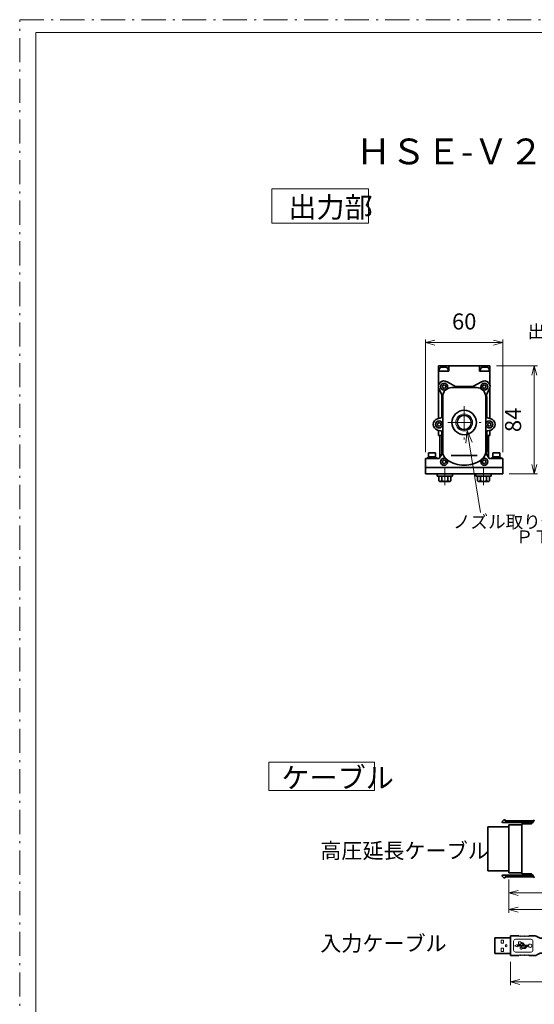
# Model space of a CAD drawing. Units: millimetres. Extents: x 0 to 1050, y 0 to 1485.
# Drawn here: x 0 to 400, y 720 to 1485 of the extents above; entities that cross this region are included whole.
import ezdxf

# ---------------------------------------------------------------- set-up
doc = ezdxf.new("R2010")
doc.units = ezdxf.units.MM
doc.header["$LTSCALE"] = 0.625
doc.linetypes.add('DASHDOT', pattern=[50.5, 30, -9, 2.5, -9])
for name, color, linetype in [('1', 5, 'Continuous'), ('14', 7, 'Continuous'), ('2', 94, 'Continuous')]:
    doc.layers.add(name, color=color, linetype=linetype)
doc.styles.get("Standard").update_dxf_attribs({"font": 'txt', "bigfont": 'bigfont'})
doc.dimstyles.get("Standard").update_dxf_attribs({"dimtxt": 0.18, "dimasz": 0.18, "dimexe": 0.18, "dimexo": 0.0625, "dimgap": 0.09, "dimtad": 0, "dimtih": 1, "dimtoh": 1, "dimdec": 4, "dimzin": 0, "dimdsep": 46, "dimtxsty": 'Standard', "dimcen": 0.09, "dimadec": 0, "dimazin": 0, "dimtfac": 1, "dimtdec": 4, "dimtofl": 0, "dimtmove": 0, "dimatfit": 3, "dimfxl": 1, "dimtolj": 1, "dimtzin": 0, "dimarcsym": 0})

# ---------------------------------------------------------------- blocks, each defined once
blk = doc.blocks.new('*G12')
at = {"layer": '1', "color": 5, "linetype": 'DASHDOT', "lineweight": 18}
for p, q in [((0, 0), (0, 1485)), ((0, 1485), (1050, 1485))]:
    blk.add_line(p, q, dxfattribs=at)
blk = doc.blocks.new('*G13')
at = {"layer": '1', "color": 5, "linetype": 'Continuous', "lineweight": 18}
for p, q in [((1037.5, 1475), (12.5, 1475)), ((12.5, 1475), (12.5, 12.5))]:
    blk.add_line(p, q, dxfattribs=at)
blk = doc.blocks.new('*G78')
at = {"layer": '14', "color": 7, "linetype": 'Continuous', "lineweight": 35}
blk.add_line((328.09, 1126.69), (328.09, 1130.19), dxfattribs=at)
blk = doc.blocks.new('*G79')
at = {"layer": '14', "color": 7, "linetype": 'Continuous', "lineweight": 35}
blk.add_line((332.71, 1126.69), (332.71, 1130.19), dxfattribs=at)
blk = doc.blocks.new('*G80')
at = {"layer": '14', "color": 7, "linetype": 'Continuous', "lineweight": 35}
for p, q in [((324.45, 1130.19), (324.45, 1131.99)), ((336.35, 1130.19), (324.45, 1130.19)), ((325.78, 1130.19), (325.78, 1126.69)), ((325.78, 1126.69), (326.48, 1126.19)), ((334.32, 1126.19), (326.48, 1126.19)), ((334.32, 1126.19), (335.02, 1126.69)), ((335.02, 1130.19), (335.02, 1126.69)), ((336.35, 1130.19), (336.35, 1131.99))]:
    blk.add_line(p, q, dxfattribs=at)
blk = doc.blocks.new('*G81')
at = {"layer": '14', "color": 7, "linetype": 'Continuous', "lineweight": 35}
blk.add_line((358.09, 1126.69), (358.09, 1130.19), dxfattribs=at)
blk = doc.blocks.new('*G82')
at = {"layer": '14', "color": 7, "linetype": 'Continuous', "lineweight": 35}
blk.add_line((362.71, 1126.69), (362.71, 1130.19), dxfattribs=at)
blk = doc.blocks.new('*G83')
at = {"layer": '14', "color": 7, "linetype": 'Continuous', "lineweight": 35}
for p, q in [((354.45, 1130.19), (354.45, 1131.99)), ((366.35, 1130.19), (354.45, 1130.19)), ((355.78, 1130.19), (355.78, 1126.69)), ((355.78, 1126.69), (356.48, 1126.19)), ((364.32, 1126.19), (356.48, 1126.19)), ((364.32, 1126.19), (365.02, 1126.69)), ((365.02, 1130.19), (365.02, 1126.69)), ((366.35, 1130.19), (366.35, 1131.99))]:
    blk.add_line(p, q, dxfattribs=at)
blk = doc.blocks.new('*G90')
at = {"layer": '14', "color": 7, "linetype": 'Continuous', "lineweight": 35}
for p, q in [((317.65, 1148.39), (323.15, 1148.39)), ((317.65, 1148.39), (317.65, 1144.59)), ((323.15, 1148.39), (323.15, 1144.59))]:
    blk.add_line(p, q, dxfattribs=at)
blk = doc.blocks.new('*G91')
at = {"layer": '14', "color": 7, "linetype": 'Continuous', "lineweight": 35}
for p, q in [((316.5, 1144.59), (324.3, 1144.59)), ((316.5, 1144.59), (316.5, 1143.99)), ((317.65, 1145.39), (323.15, 1145.39)), ((324.3, 1144.59), (324.3, 1143.99))]:
    blk.add_line(p, q, dxfattribs=at)
blk = doc.blocks.new('*G92')
at = {"layer": '14', "color": 7, "linetype": 'Continuous', "lineweight": 35}
for p, q in [((367.65, 1148.39), (373.15, 1148.39)), ((367.65, 1148.39), (367.65, 1144.59)), ((373.15, 1148.39), (373.15, 1144.59))]:
    blk.add_line(p, q, dxfattribs=at)
blk = doc.blocks.new('*G93')
at = {"layer": '14', "color": 7, "linetype": 'Continuous', "lineweight": 35}
for p, q in [((366.5, 1144.59), (374.3, 1144.59)), ((366.5, 1144.59), (366.5, 1143.99)), ((367.65, 1145.39), (373.15, 1145.39)), ((374.3, 1144.59), (374.3, 1143.99))]:
    blk.add_line(p, q, dxfattribs=at)
blk = doc.blocks.new('*G128')
at = {"layer": '14', "color": 7, "linetype": 'Continuous', "lineweight": 35}
for p, q in [((359.75, 1142.21), (361, 1142.93)), ((359.75, 1142.21), (359.75, 1140.77)), ((359.75, 1140.77), (361, 1140.04)), ((361, 1142.93), (362.25, 1142.21)), ((361, 1140.04), (362.25, 1140.77)), ((362.25, 1142.21), (362.25, 1140.77))]:
    blk.add_line(p, q, dxfattribs=at)
blk.add_circle((361, 1141.49), 2.75, dxfattribs=at)
blk = doc.blocks.new('*G129')
at = {"layer": '14', "color": 7, "linetype": 'Continuous', "lineweight": 35}
for p, q in [((328.55, 1142.21), (329.8, 1142.93)), ((328.55, 1142.21), (328.55, 1140.77)), ((328.55, 1140.77), (329.8, 1140.04)), ((329.8, 1142.93), (331.05, 1142.21)), ((329.8, 1140.04), (331.05, 1140.77)), ((331.05, 1142.21), (331.05, 1140.77))]:
    blk.add_line(p, q, dxfattribs=at)
blk.add_circle((329.8, 1141.49), 2.75, dxfattribs=at)
blk = doc.blocks.new('*G130')
at = {"layer": '14', "color": 7, "linetype": 'Continuous', "lineweight": 35}
for p, q in [((324.65, 1171.21), (325.9, 1171.93)), ((324.65, 1171.21), (324.65, 1169.77)), ((325.9, 1171.93), (327.15, 1171.21)), ((327.15, 1171.21), (327.15, 1169.77)), ((324.65, 1169.77), (325.9, 1169.04)), ((325.9, 1169.04), (327.15, 1169.77))]:
    blk.add_line(p, q, dxfattribs=at)
blk.add_circle((325.9, 1170.49), 2.75, dxfattribs=at)
blk = doc.blocks.new('*G131')
at = {"layer": '14', "color": 7, "linetype": 'Continuous', "lineweight": 35}
for p, q in [((363.65, 1171.21), (364.9, 1171.93)), ((363.65, 1171.21), (363.65, 1169.77)), ((364.9, 1171.93), (366.15, 1171.21)), ((366.15, 1171.21), (366.15, 1169.77)), ((363.65, 1169.77), (364.9, 1169.04)), ((364.9, 1169.04), (366.15, 1169.77))]:
    blk.add_line(p, q, dxfattribs=at)
blk.add_circle((364.9, 1170.49), 2.75, dxfattribs=at)
blk = doc.blocks.new('*G132')
at = {"layer": '14', "color": 7, "linetype": 'Continuous', "lineweight": 35}
for p, q in [((359.75, 1200.51), (361, 1201.23)), ((361, 1201.23), (362.25, 1200.51)), ((359.75, 1200.51), (359.75, 1199.07)), ((359.75, 1199.07), (361, 1198.34)), ((361, 1198.34), (362.25, 1199.07)), ((362.25, 1200.51), (362.25, 1199.07))]:
    blk.add_line(p, q, dxfattribs=at)
blk.add_circle((361, 1199.79), 2.75, dxfattribs=at)
blk = doc.blocks.new('*G133')
at = {"layer": '14', "color": 7, "linetype": 'Continuous', "lineweight": 35}
for p, q in [((328.55, 1200.51), (329.8, 1201.23)), ((329.8, 1201.23), (331.05, 1200.51)), ((328.55, 1200.51), (328.55, 1199.07)), ((328.55, 1199.07), (329.8, 1198.34)), ((329.8, 1198.34), (331.05, 1199.07)), ((331.05, 1200.51), (331.05, 1199.07))]:
    blk.add_line(p, q, dxfattribs=at)
blk.add_circle((329.8, 1199.79), 2.75, dxfattribs=at)
blk = doc.blocks.new('*G134')
at = {"layer": '14', "color": 7, "linetype": 'Continuous', "lineweight": 35}
for p, q in [((357.95, 1213.09), (357.95, 1211.99)), ((363.05, 1214.89), (359.75, 1214.89)), ((364.85, 1213.09), (364.85, 1211.99))]:
    blk.add_line(p, q, dxfattribs=at)
for centre, start, end in [((359.75, 1213.09), 90, 180), ((363.05, 1213.09), 0, 90)]:
    blk.add_arc(centre, 1.8, start, end, dxfattribs=at)
blk = doc.blocks.new('*G135')
at = {"layer": '14', "color": 7, "linetype": 'Continuous', "lineweight": 35}
for p, q in [((325.95, 1213.09), (325.95, 1211.99)), ((327.75, 1214.89), (331.05, 1214.89)), ((332.85, 1213.09), (332.85, 1211.99))]:
    blk.add_line(p, q, dxfattribs=at)
for centre, start, end in [((327.75, 1213.09), 90, 180), ((331.05, 1213.09), 0, 90)]:
    blk.add_arc(centre, 1.8, start, end, dxfattribs=at)
blk = doc.blocks.new('*G152')
at = {"layer": '14', "color": 7, "linetype": 'Continuous', "lineweight": 35}
for p, q in [((374.66, 819.75), (374.66, 819.65)), ((376.16, 818.15), (374.66, 819.65)), ((389.52, 820.25), (375.16, 820.25)), ((377.16, 818.15), (377.16, 818.95)), ((389.52, 818.95), (377.16, 818.95)), ((377.16, 818.15), (376.16, 818.15))]:
    blk.add_line(p, q, dxfattribs=at)
blk.add_arc((375.16, 819.75), 0.5, 90, 180, dxfattribs=at)
blk = doc.blocks.new('*G153')
at = {"layer": '14', "color": 7, "linetype": 'Continuous', "lineweight": 35}
for p, q in [((376.16, 863.25), (374.66, 861.75)), ((374.66, 861.65), (374.66, 861.75)), ((389.52, 861.15), (375.16, 861.15)), ((377.16, 863.25), (376.16, 863.25)), ((377.16, 863.25), (377.16, 862.45)), ((389.52, 862.45), (377.16, 862.45))]:
    blk.add_line(p, q, dxfattribs=at)
blk.add_arc((375.16, 861.65), 0.5, 180, 270, dxfattribs=at)
blk = doc.blocks.new('*G154')
at = {"layer": '14', "color": 7, "linetype": 'Continuous', "lineweight": 35}
for p, q in [((398.68, 861.15), (375.16, 861.15)), ((399.55, 862.45), (377.16, 862.45)), ((380.21, 859.45), (390.21, 859.45)), ((398.68, 820.25), (375.16, 820.25)), ((399.55, 818.95), (377.16, 818.95)), ((380.21, 821.95), (390.21, 821.95))]:
    blk.add_line(p, q, dxfattribs=at)
blk = doc.blocks.new('*G163')
at = {"layer": '14', "color": 7, "linetype": 'Continuous', "lineweight": 35}
for p, q in [((387.83, 773.05), (381.33, 773.05)), ((388.28, 772.65), (387.83, 773.05)), ((388.72, 773.05), (388.28, 772.65)), ((389.17, 772.65), (388.72, 773.05)), ((389.61, 773.05), (389.17, 772.65)), ((390.06, 772.65), (389.61, 773.05)), ((390.5, 773.05), (390.06, 772.65)), ((390.94, 772.65), (390.5, 773.05)), ((391.39, 773.05), (390.94, 772.65)), ((391.83, 772.65), (391.39, 773.05)), ((392.28, 773.05), (391.83, 772.65)), ((392.72, 772.65), (392.28, 773.05)), ((393.17, 773.05), (392.72, 772.65)), ((393.61, 772.65), (393.17, 773.05)), ((394.06, 773.05), (393.61, 772.65)), ((394.5, 772.65), (394.06, 773.05)), ((394.94, 773.05), (394.5, 772.65)), ((395.39, 772.65), (394.94, 773.05)), ((395.83, 773.05), (395.39, 772.65)), ((395.83, 773.05), (400.62, 773.05)), ((403.97, 771.42), (401.94, 772.68)), ((404.76, 771.2), (411.33, 771.2)), ((412.33, 769.55), (412.33, 770.2)), ((414.93, 769.55), (412.33, 769.55)), ((414.93, 769.55), (414.93, 766.55)), ((416.13, 769.55), (416.13, 766.55)), ((417.13, 769.55), (416.13, 769.55)), ((417.13, 769.55), (419.83, 769.55)), ((417.63, 769.05), (417.63, 761.85)), ((418.83, 769.55), (418.83, 761.35)), ((420.33, 769.05), (420.33, 761.85)), ((420.33, 767.7), (455.33, 767.7)), ((381.33, 757.85), (387.83, 757.85)), ((388.28, 758.25), (387.83, 757.85)), ((388.72, 757.85), (388.28, 758.25)), ((389.17, 758.25), (388.72, 757.85)), ((389.61, 757.85), (389.17, 758.25)), ((390.06, 758.25), (389.61, 757.85)), ((390.5, 757.85), (390.06, 758.25)), ((390.94, 758.25), (390.5, 757.85)), ((391.39, 757.85), (390.94, 758.25)), ((391.83, 758.25), (391.39, 757.85)), ((392.28, 757.85), (391.83, 758.25)), ((392.72, 758.25), (392.28, 757.85)), ((393.17, 757.85), (392.72, 758.25)), ((393.61, 758.25), (393.17, 757.85)), ((394.06, 757.85), (393.61, 758.25)), ((394.5, 758.25), (394.06, 757.85)), ((394.94, 757.85), (394.5, 758.25)), ((395.39, 758.25), (394.94, 757.85)), ((395.83, 757.85), (395.39, 758.25)), ((395.83, 757.85), (400.62, 757.85)), ((403.97, 759.48), (401.94, 758.22)), ((404.76, 759.7), (411.33, 759.7)), ((412.33, 760.7), (412.33, 761.35)), ((414.93, 761.35), (412.33, 761.35)), ((414.93, 764.35), (414.93, 761.35)), ((416.13, 764.35), (416.13, 761.35)), ((417.13, 761.35), (416.13, 761.35)), ((417.13, 761.35), (419.83, 761.35)), ((420.33, 763.2), (455.33, 763.2))]:
    blk.add_line(p, q, dxfattribs=at)
at = {"layer": '14', "color": 7, "linetype": 'Continuous', "lineweight": 18}
for p, q in [((383.83, 761.95), (383.83, 768.95)), ((384.47, 765.45), (386.49, 766.33)), ((384.47, 765.45), (386.49, 764.57)), ((385.33, 770.45), (397.33, 770.45)), ((386.49, 765.78), (386.49, 766.33)), ((386.49, 765.78), (391.72, 765.78)), ((386.49, 764.57), (386.49, 765.12)), ((386.49, 765.12), (395.36, 765.12)), ((387.54, 766.56), (387.54, 768.52)), ((387.54, 768.52), (389.5, 768.52)), ((387.54, 766.56), (389.5, 766.56)), ((389.5, 767.87), (389.5, 768.52)), ((389.5, 767.87), (390.26, 767.87)), ((389.5, 767.21), (389.97, 767.21)), ((389.5, 766.56), (389.5, 767.21)), ((390.69, 766.89), (391.72, 765.78)), ((390.98, 767.55), (392.6, 765.78)), ((392.6, 765.78), (395.36, 765.78)), ((392.78, 764.17), (393.65, 765.12)), ((393.06, 763.51), (394.53, 765.12)), ((398.83, 761.95), (398.83, 768.95)), ((414.93, 767.7), (416.13, 767.7)), ((414.93, 766.55), (416.13, 766.55)), ((417.63, 767.7), (418.83, 767.7)), ((385.33, 760.45), (397.33, 760.45)), ((390.35, 763.85), (392.05, 763.85)), ((390.35, 763.19), (392.34, 763.19)), ((414.93, 764.35), (416.13, 764.35)), ((414.93, 763.2), (416.13, 763.2)), ((417.63, 763.2), (418.83, 763.2))]:
    blk.add_line(p, q, dxfattribs=at)
blk.add_circle((407.71, 765.45), 0.75, dxfattribs=at)
at = {"layer": '14', "color": 7, "linetype": 'Continuous', "lineweight": 35}
for centre, radius, start, end in [((400.62, 770.55), 2.5, 58.33925, 90), ((404.76, 772.7), 1.5, 238.33925, 270), ((411.33, 770.2), 1, 0, 90), ((417.13, 769.05), 0.5, 0, 90), ((419.83, 769.05), 0.5, 0, 90), ((400.62, 760.35), 2.5, 270, 301.66075), ((404.76, 758.2), 1.5, 90, 121.66075), ((411.33, 760.7), 1, 270, 0), ((417.13, 761.85), 0.5, 270, 0), ((419.83, 761.85), 0.5, 270, 0)]:
    blk.add_arc(centre, radius, start, end, dxfattribs=at)
at = {"layer": '14', "color": 7, "linetype": 'Continuous', "lineweight": 18}
for centre, radius, start, end in [((385.33, 768.95), 1.5, 90, 180), ((389.97, 766.23), 0.981, 42.40575, 90), ((390.26, 766.89), 0.981, 42.40575, 90), ((396.63, 765.45), 1.31, 194.47751, 165.52249), ((397.33, 768.95), 1.5, 0, 90), ((385.33, 761.95), 1.5, 180, 270), ((389.6, 763.52), 0.817, 23.57818, 336.42182), ((392.05, 764.83), 0.981, 270, 317.59425), ((392.34, 764.17), 0.981, 270, 317.59425), ((397.33, 761.95), 1.5, 270, 0)]:
    blk.add_arc(centre, radius, start, end, dxfattribs=at)
blk = doc.blocks.new('*G162')
at = {"layer": '14', "color": 7, "linetype": 'Continuous', "lineweight": 35}
for p, q in [((381.33, 757.85), (381.33, 773.05)), ((369.33, 759.35), (369.33, 771.55)), ((381.33, 771.55), (369.33, 771.55)), ((381.33, 759.35), (369.33, 759.35))]:
    blk.add_line(p, q, dxfattribs=at)
at = {"layer": '14', "color": 7, "linetype": 'Continuous', "lineweight": 18}
for p, q in [((374.12, 769.69), (374.12, 767.34)), ((374.12, 769.69), (375.99, 769.69)), ((374.12, 767.34), (375.99, 767.34)), ((375.99, 769.69), (375.99, 767.34)), ((374.12, 763.39), (375.99, 763.39)), ((374.12, 761.04), (374.12, 763.39)), ((374.12, 761.04), (375.99, 761.04)), ((375.99, 761.04), (375.99, 763.39))]:
    blk.add_line(p, q, dxfattribs=at)
for centre, start, end in [((378.53, 765.45), 119.21098, 242.45082), ((377.54, 765.45), 297.54918, 60.78902)]:
    blk.add_arc(centre, 1.07, start, end, dxfattribs=at)
blk.add_blockref('*G163', (0, 0))
blk = doc.blocks.new('Dim1')
at = {"layer": '14', "color": 7, "linetype": 'Continuous', "lineweight": 18}
for p, q in [((402.31, 1215.99), (370.4, 1215.99)), ((399.81, 1215.99), (397.87, 1208.74)), ((399.81, 1215.99), (399.81, 1131.99)), ((399.81, 1215.99), (401.75, 1208.74)), ((399.81, 1131.99), (397.87, 1139.23)), ((399.81, 1131.99), (401.75, 1139.23)), ((402.31, 1131.99), (380.4, 1131.99))]:
    blk.add_line(p, q, dxfattribs=at)
at = {"layer": '14', "color": 7, "linetype": 'Continuous', "lineweight": 18, "insert": (393.56, 1173.99), "char_height": 12.5, "attachment_point": 8, "rotation": 90}
blk.add_mtext('84', dxfattribs=at)
blk = doc.blocks.new('_OPEN')
for p, q in [((-1, 0.167), (0, 0)), ((-1, -0.167), (0, 0)), ((0, 0), (-1, 0))]:
    blk.add_line(p, q)
blk = doc.blocks.new('Dim2')
at = {"layer": '14', "color": 7, "linetype": 'Continuous', "lineweight": 18}
for p, q in [((315.4, 1236.6), (315.4, 1148.99)), ((315.4, 1234.1), (322.64, 1236.05)), ((315.4, 1234.1), (375.4, 1234.1)), ((315.4, 1234.1), (322.64, 1232.16)), ((375.4, 1234.1), (368.15, 1236.05)), ((375.4, 1234.1), (368.15, 1232.16)), ((375.4, 1236.6), (375.4, 1148.99))]:
    blk.add_line(p, q, dxfattribs=at)
at = {"layer": '14', "color": 7, "linetype": 'Continuous', "lineweight": 18, "insert": (345.4, 1240.35), "char_height": 12.5, "attachment_point": 8}
blk.add_mtext('60', dxfattribs=at)
blk = doc.blocks.new('Dim9')
at = {"layer": '14', "color": 7, "linetype": 'Continuous', "lineweight": 18}
for p, q in [((381.33, 734.74), (381.33, 752.85)), ((571.9, 734.74), (571.9, 756.45)), ((381.33, 737.24), (388.58, 739.18)), ((381.33, 737.24), (571.9, 737.24)), ((381.33, 737.24), (388.58, 735.3)), ((571.9, 737.24), (564.65, 739.18)), ((571.9, 737.24), (564.65, 735.3))]:
    blk.add_line(p, q, dxfattribs=at)
at = {"layer": '14', "color": 7, "linetype": 'Continuous', "lineweight": 18, "insert": (476.61, 743.49), "char_height": 12.5, "attachment_point": 8}
blk.add_mtext('0.4ｍ', dxfattribs=at)
blk = doc.blocks.new('Dim10')
at = {"layer": '14', "color": 7, "linetype": 'Continuous', "lineweight": 18}
for p, q in [((380.21, 790.95), (380.21, 816.95)), ((832.28, 790.95), (832.28, 810.7)), ((380.21, 793.45), (387.46, 795.39)), ((380.21, 793.45), (832.28, 793.45)), ((380.21, 793.45), (387.46, 791.51)), ((832.28, 793.45), (825.04, 795.39)), ((832.28, 793.45), (825.04, 791.51))]:
    blk.add_line(p, q, dxfattribs=at)
at = {"layer": '14', "color": 7, "linetype": 'Continuous', "lineweight": 18, "insert": (606.25, 799.7), "char_height": 12.5, "attachment_point": 8}
blk.add_mtext('3ｍ', dxfattribs=at)
blk = doc.blocks.new('Dim14')
at = {"layer": '14', "color": 7, "linetype": 'Continuous', "lineweight": 18}
for p, q in [((457.21, 803.96), (457.21, 829.5)), ((380.21, 803.96), (380.21, 812.95)), ((380.21, 806.46), (387.46, 808.4)), ((380.21, 806.46), (457.21, 806.46)), ((380.21, 806.46), (387.46, 804.52)), ((457.21, 806.46), (449.97, 808.4)), ((457.21, 806.46), (449.97, 804.52))]:
    blk.add_line(p, q, dxfattribs=at)
at = {"layer": '14', "color": 7, "linetype": 'Continuous', "lineweight": 18, "insert": (418.71, 812.71), "char_height": 12.5, "attachment_point": 8}
blk.add_mtext('85', dxfattribs=at)
blk = doc.blocks.new('*G211')
at = {"layer": '14', "color": 7, "linetype": 'Continuous', "lineweight": 18}
for p, q in [((193.49, 908.11), (193.49, 886.12)), ((275.59, 908.11), (193.49, 908.11)), ((275.59, 886.12), (275.59, 908.11)), ((193.49, 886.12), (275.59, 886.12))]:
    blk.add_line(p, q, dxfattribs=at)
blk = doc.blocks.new('*G213')
at = {"layer": '14', "color": 7, "linetype": 'Continuous', "lineweight": 18}
for p, q in [((195.97, 1353.46), (195.97, 1326.82)), ((270.94, 1353.46), (195.97, 1353.46)), ((270.94, 1326.82), (270.94, 1353.46)), ((195.97, 1326.82), (270.94, 1326.82))]:
    blk.add_line(p, q, dxfattribs=at)

msp = doc.modelspace()

# ---------------------------------------------------------------- linework, layer by layer
at = {"layer": '14', "color": 7, "linetype": 'Continuous', "lineweight": 35}
for p, q in [((325.398, 1215.987), (325.398, 1200.731)), ((325.398, 1215.987), (365.398, 1215.987)), ((325.398, 1211.987), (333.398, 1211.987)), ((333.398, 1215.987), (333.398, 1211.987)), ((357.398, 1215.987), (357.398, 1211.987)), ((365.398, 1211.987), (357.398, 1211.987)), ((365.398, 1215.987), (365.398, 1200.731)), ((332.048, 1203.684), (338.677, 1199.857)), ((358.748, 1203.684), (352.119, 1199.857)), ((325.398, 1175.012), (325.398, 1198.844)), ((325.9, 1197.537), (328.028, 1193.853)), ((354.898, 1199.187), (335.898, 1199.187)), ((338.451, 1199.987), (352.344, 1199.987)), ((364.895, 1197.537), (362.767, 1193.853)), ((365.398, 1175.012), (365.398, 1198.844)), ((327.898, 1191.987), (327.898, 1175.831)), ((328.698, 1191.987), (328.698, 1149.711)), ((362.098, 1149.711), (362.098, 1191.987)), ((362.898, 1191.987), (362.898, 1175.831)), ((324.733, 1174.834), (327.215, 1175.499)), ((366.062, 1174.834), (363.58, 1175.499)), ((324.733, 1166.14), (327.215, 1165.475)), ((325.398, 1161.987), (325.398, 1165.962)), ((327.898, 1165.143), (327.898, 1149.711)), ((362.898, 1165.143), (362.898, 1149.711)), ((366.062, 1166.14), (363.58, 1165.475)), ((365.398, 1161.987), (365.398, 1165.962)), ((327.898, 1161.987), (325.398, 1161.987)), ((326.398, 1161.987), (326.398, 1144.598)), ((362.898, 1161.987), (365.398, 1161.987)), ((364.398, 1161.987), (364.398, 1144.598)), ((315.398, 1143.987), (326.045, 1143.987)), ((315.398, 1136.987), (315.398, 1143.987)), ((326.045, 1143.987), (328.028, 1147.422)), ((335.398, 1146.275), (355.398, 1146.275)), ((364.75, 1143.987), (362.767, 1147.422)), ((375.398, 1143.987), (364.75, 1143.987)), ((375.398, 1136.987), (375.398, 1143.987)), ((315.398, 1136.987), (375.398, 1136.987)), ((315.398, 1136.987), (315.398, 1131.987)), ((375.398, 1131.987), (375.398, 1136.987)), ((315.398, 1131.987), (375.398, 1131.987)), ((380.212, 857.901), (363.712, 857.901)), ((363.712, 857.901), (363.712, 823.501)), ((380.212, 859.451), (380.212, 821.951)), ((390.212, 860.251), (390.212, 821.151)), ((390.212, 860.251), (397.712, 860.251)), ((363.712, 823.501), (380.212, 823.501)), ((390.212, 821.151), (397.712, 821.151))]:
    msp.add_line(p, q, dxfattribs=at)
at = {"layer": '14', "color": 7, "linetype": 'DASHDOT', "lineweight": 18}
for p, q in [((345.398, 1184.664), (345.398, 1158.817)), ((332.712, 1171.987), (359.044, 1171.987)), ((330.398, 1123.21), (330.398, 1136.987)), ((360.398, 1123.21), (360.398, 1136.987))]:
    msp.add_line(p, q, dxfattribs=at)
at = {"layer": '14', "color": 7, "linetype": 'Continuous', "lineweight": 18}
for q in [(346.608, 1155.927), (351.717, 1156.757)]:
    msp.add_line((347.612, 1165.876), q, dxfattribs=at)
msp.add_lwpolyline([(347.612, 1165.876), (357.991, 1102.055)], dxfattribs=at)
msp.add_circle((345.398, 1171.987), 6.5, dxfattribs=at)
at = {"layer": '14', "color": 7, "linetype": 'Continuous', "lineweight": 35}
msp.add_circle((345.398, 1171.987), 5.5, dxfattribs=at)
for centre, radius, start, end in [((329.798, 1199.787), 4.5, 60.000019, 209.999955), ((360.998, 1199.787), 4.5, 330.000045, 119.999981), ((335.898, 1191.987), 8, 167.354418, 180), ((323.698, 1191.353), 5, 0, 29.999998), ((335.898, 1191.987), 7.2, 90, 180), ((341.177, 1204.187), 5, 240, 270), ((349.619, 1204.187), 5, 270, 300), ((354.898, 1191.987), 7.2, 0, 90), ((367.098, 1191.353), 5, 150.000002, 180), ((354.898, 1191.987), 8, 0, 12.645582), ((345.398, 1171.987), 9.5, 90, 270), ((345.398, 1171.987), 9.5, 270, 90), ((325.898, 1170.487), 4.5, 105.000019, 254.999955), ((326.698, 1177.431), 2, 285, 0), ((364.098, 1177.431), 2, 180, 255), ((364.898, 1170.487), 4.5, 285.000045, 74.999981), ((326.698, 1163.543), 2, 360, 74.999998), ((364.098, 1163.543), 2, 105.000002, 180), ((336.898, 1149.711), 9, 180, 193.368638), ((323.698, 1149.922), 5, 330, 0), ((336.898, 1149.711), 8.2, 180, 234.465252), ((353.898, 1149.711), 8.2, 305.534748, 0), ((367.098, 1149.922), 5, 180, 210), ((353.898, 1149.711), 9, 346.631362, 0), ((345.398, 1161.612), 22.825, 234.465252, 270), ((345.398, 1161.612), 22.825, 270, 305.534748), ((326.259, 1129.742), 3.562, 273.54476, 300.906799), ((330.398, 1131.781), 5.594, 245.615345, 294.384655), ((334.537, 1129.742), 3.562, 239.093201, 266.45524), ((356.259, 1129.742), 3.562, 273.54476, 300.906799), ((360.398, 1131.781), 5.594, 245.615345, 294.384655), ((364.537, 1129.742), 3.562, 239.093201, 266.45524), ((393.996, 865.223), 6.208, 306.773577, 341.473735), ((393.996, 816.178), 6.208, 18.526265, 53.226423)]:
    msp.add_arc(centre, radius, start, end, dxfattribs=at)

# ---------------------------------------------------------------- block references
for name in ['*G12', '*G13', '*G213', '*G135', '*G134', '*G133', '*G132', '*G130', '*G131', '*G90', '*G92', '*G91', '*G129', '*G128', '*G93', '*G80', '*G78', '*G79', '*G83', '*G81', '*G82', '*G211', '*G154', '*G162']:
    msp.add_blockref(name, (0, 0))
at = {"layer": '2'}
for name in ['*G153', '*G152']:
    msp.add_blockref(name, (0, 0), dxfattribs=at)

# ---------------------------------------------------------------- texts
at = {"layer": '14', "color": 7, "linetype": 'Continuous', "lineweight": 18}
for s, height, p in [('ＨＳＥ-Ｖ２００(シングル出力部タイプ)', 20, (261.224, 1372.627)), ('出力部', 16, (208.796, 1331.233)), ('出力部（イオン発生ユニット）', 10, (394.622, 1237.735)), ('ノズル取り付けネジ', 10, (336.665, 1089.846)), ('ＰＴ１/４', 10, (385.476, 1078.116)), ('ケーブル', 16, (203.408, 887.979)), ('高圧延長ケーブル', 12, (233.552, 833.26)), ('入力ケーブル', 12, (233.552, 761.237))]:
    msp.add_text(s, height=height, dxfattribs=at).set_placement(p)

# ---------------------------------------------------------------- dimensions: what is measured, and where the dimension line sits
dim = msp.add_linear_dim(base=(315.398, 1234.105), p1=(315.398, 1143.987), p2=(375.398, 1143.987), dimstyle='Standard', override={"dimscale": 2.5, "dimtxt": 4, "dimasz": 4, "dimexe": 1, "dimexo": 2, "dimtad": 3, "dimtih": 0, "dimtoh": 0, "dimdec": 2, "dimzin": 8, "dimblk1": 'OPEN', "dimblk2": 'OPEN', "dimsah": 1, "dimtix": 0, "dimtofl": 1, "dimtmove": 2, "dimatfit": 2, "dimtzin": 8}, dxfattribs=at)
dim.commit()
dim.dimension.update_dxf_attribs({"geometry": 'Dim2', "text_midpoint": (345.398, 1240.355), "dimtype": 160})
dim = msp.add_linear_dim(base=(399.812, 1215.987), p1=(365.398, 1215.987), p2=(375.398, 1131.987), angle=90, dimstyle='Standard', override={"dimscale": 2.5, "dimtxt": 4, "dimasz": 4, "dimexe": 1, "dimexo": 2, "dimtad": 3, "dimtih": 0, "dimtoh": 0, "dimdec": 2, "dimzin": 8, "dimblk1": 'OPEN', "dimblk2": 'OPEN', "dimsah": 1, "dimtix": 0, "dimtofl": 1, "dimtmove": 2, "dimatfit": 2, "dimtzin": 8}, dxfattribs=at)
dim.commit()
dim.dimension.update_dxf_attribs({"geometry": 'Dim1', "text_midpoint": (393.562, 1173.987), "dimtype": 160})
for base, p1, p2, text, picture, middle in [((380.212, 806.461), (380.212, 817.951), (457.212, 834.501), '85', 'Dim14', (418.712, 812.711)), ((380.212, 793.449), (380.212, 821.951), (832.282, 815.701), '3ｍ', 'Dim10', (606.247, 799.699)), ((381.333, 737.24), (381.333, 757.849), (571.895, 761.449), '0.4ｍ', 'Dim9', (476.614, 743.49))]:
    dim = msp.add_linear_dim(base=base, p1=p1, p2=p2, text=text, dimstyle='Standard', override={"dimscale": 2.5, "dimtxt": 4, "dimasz": 4, "dimexe": 1, "dimexo": 2, "dimtad": 3, "dimtih": 0, "dimtoh": 0, "dimdec": 2, "dimzin": 8, "dimblk1": 'OPEN', "dimblk2": 'OPEN', "dimsah": 1, "dimtix": 0, "dimtofl": 1, "dimtmove": 2, "dimatfit": 2, "dimtzin": 8}, dxfattribs=at)
    dim.commit()
    dim.dimension.update_dxf_attribs({"geometry": picture, "text_midpoint": middle, "dimtype": 160})

doc.saveas('drawing.dxf')
